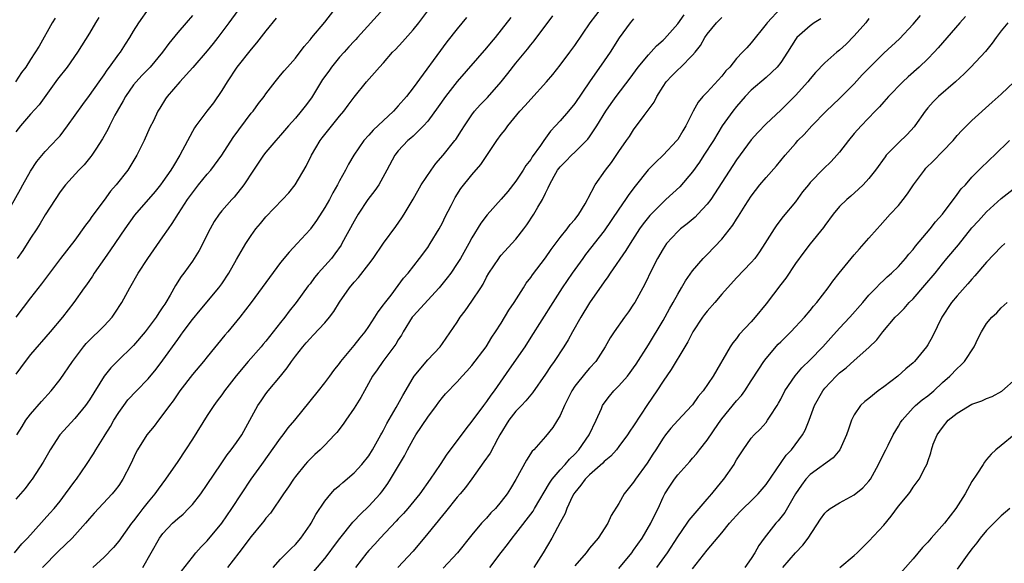
# Model space of a CAD drawing. Units: inches. Extents: x 2508000 to 2511000, y 1554000 to 1557000.
# Drawn here: x 2509256 to 2509389, y 1555972 to 1556045 of the extents above; entities that cross this region are included whole.
import ezdxf

# ---------------------------------------------------------------- set-up
doc = ezdxf.new("R2010")
doc.units = ezdxf.units.IN
doc.header["$MEASUREMENT"] = 0
doc.layers.add('LD25081554_2ft', color=153, linetype='Continuous')

msp = doc.modelspace()

# ---------------------------------------------------------------- linework, layer by layer
at = {"layer": 'LD25081554_2ft'}
for points, elevation in [([(2509286.91, 1556049.09), (2509283.96, 1556045), (2509282.45, 1556043), (2509281.81, 1556042.19), (2509281, 1556041.18), (2509279.07, 1556038.93), (2509277.3, 1556037), (2509275.57, 1556035), (2509275.34, 1556034.66), (2509274.59, 1556033.41), (2509274.31, 1556033), (2509273.69, 1556031.69), (2509273.23, 1556030.77), (2509272.46, 1556029), (2509271.91, 1556027.91), (2509271.44, 1556027), (2509270.2, 1556025), (2509268.62, 1556023), (2509267.87, 1556022.13), (2509267, 1556020.92), (2509265.32, 1556018.68), (2509265, 1556018.21), (2509264.47, 1556017.53), (2509263, 1556015.49), (2509261.08, 1556013), (2509258.48, 1556009.52), (2509257, 1556007.64), (2509255, 1556005)], 7370), ([(2509255.13, 1555989), (2509255.83, 1555990.17), (2509256.37, 1555991), (2509257, 1555991.83), (2509258.47, 1555993.53), (2509259.81, 1555995), (2509261, 1555996.52), (2509262.68, 1555999), (2509264.19, 1556001), (2509264.57, 1556001.43), (2509265, 1556001.87), (2509265.57, 1556002.43), (2509266.19, 1556003), (2509267, 1556003.84), (2509268.07, 1556005), (2509268.46, 1556005.54), (2509269.41, 1556007), (2509270.49, 1556009), (2509271.63, 1556011), (2509272.94, 1556013), (2509275, 1556015.93), (2509275.73, 1556017), (2509276.26, 1556017.74), (2509277.1, 1556019.1), (2509278.34, 1556021), (2509279, 1556021.92), (2509279.82, 1556023), (2509281, 1556024.44), (2509281.49, 1556025), (2509283, 1556027), (2509284.56, 1556029.44), (2509287, 1556032.71), (2509287.25, 1556033), (2509287.97, 1556034.03), (2509288.75, 1556035), (2509289, 1556035.37), (2509290.26, 1556037), (2509291, 1556037.88), (2509291.5, 1556038.5), (2509291.95, 1556039), (2509293, 1556040.22), (2509294.22, 1556041.78), (2509295, 1556042.68), (2509295.13, 1556042.87), (2509295.25, 1556043), (2509297, 1556045.1), (2509299, 1556047.68)], 7374), ([(2509253.71, 1556019), (2509255.62, 1556022.38), (2509255.94, 1556023), (2509257, 1556024.83), (2509257.86, 1556026.14), (2509259, 1556027.53), (2509260.69, 1556029.31), (2509261, 1556029.67), (2509262.03, 1556031), (2509264.08, 1556033.92), (2509265, 1556035.12), (2509266.31, 1556037), (2509267, 1556037.95), (2509267.41, 1556038.59), (2509267.74, 1556039), (2509269, 1556040.74), (2509269.2, 1556041), (2509269.89, 1556042.11), (2509270.5, 1556043), (2509271, 1556043.85), (2509271.71, 1556045), (2509273.11, 1556047)], 7366), ([(2509254.82, 1555973), (2509255.8, 1555974.2), (2509256.58, 1555975), (2509259.63, 1555978.37), (2509260.18, 1555979), (2509261, 1555980.02), (2509261.76, 1555981), (2509263, 1555982.71), (2509263.23, 1555983), (2509264.61, 1555985), (2509265.55, 1555986.45), (2509265.87, 1555987), (2509267, 1555988.78), (2509267.12, 1555989), (2509267.84, 1555990.16), (2509268.32, 1555991), (2509269, 1555992.07), (2509269.66, 1555993), (2509270.24, 1555993.76), (2509271.38, 1555995), (2509273, 1555996.63), (2509274.07, 1555997.93), (2509275, 1555999.18), (2509277, 1556001.98), (2509277.44, 1556002.56), (2509277.75, 1556003), (2509279, 1556004.67), (2509280.05, 1556005.95), (2509282.61, 1556009), (2509283, 1556009.55), (2509283.97, 1556011), (2509285, 1556012.84), (2509286.27, 1556015), (2509287, 1556016.09), (2509287.64, 1556017), (2509288.27, 1556017.73), (2509289, 1556018.66), (2509291.24, 1556021), (2509292.09, 1556021.91), (2509292.97, 1556023), (2509294.47, 1556025.53), (2509295.18, 1556027), (2509296.37, 1556029), (2509296.64, 1556029.36), (2509299, 1556032.32), (2509299.61, 1556033), (2509300.18, 1556033.82), (2509301, 1556034.91), (2509302.68, 1556037), (2509303.77, 1556038.23), (2509304.42, 1556039), (2509305, 1556039.59), (2509306.22, 1556041), (2509306.61, 1556041.39), (2509307.57, 1556042.43), (2509309, 1556044.05), (2509309.77, 1556045), (2509311.3, 1556047)], 7378), ([(2509305.05, 1556046.95), (2509301.47, 1556043), (2509301.24, 1556042.76), (2509301, 1556042.53), (2509300.26, 1556041.74), (2509299.62, 1556041), (2509299, 1556040.32), (2509297.92, 1556039), (2509297.55, 1556038.45), (2509296.71, 1556037.29), (2509295.72, 1556035.72), (2509295.18, 1556034.82), (2509294.32, 1556033.68), (2509293.77, 1556033), (2509293, 1556032.07), (2509292.05, 1556031), (2509291, 1556029.74), (2509290.33, 1556029), (2509289, 1556027.41), (2509288.67, 1556027), (2509287.32, 1556025), (2509286.01, 1556023), (2509284.67, 1556021.33), (2509284.34, 1556021), (2509283, 1556019.46), (2509282.65, 1556019), (2509281.98, 1556018.02), (2509281.43, 1556017), (2509279.92, 1556014.08), (2509279.26, 1556013), (2509279, 1556012.61), (2509277.84, 1556011), (2509277.48, 1556010.52), (2509276.71, 1556009.29), (2509275.98, 1556007.98), (2509275.39, 1556007), (2509275.23, 1556006.77), (2509275, 1556006.4), (2509274.42, 1556005.58), (2509274.07, 1556005), (2509273, 1556003.55), (2509272.58, 1556003), (2509271, 1556001.14), (2509268.78, 1555999), (2509267.89, 1555998.11), (2509267, 1555996.97), (2509265, 1555993.78), (2509264.45, 1555993), (2509263, 1555991.24), (2509260.95, 1555989), (2509259.66, 1555987), (2509259.43, 1555986.57), (2509258.7, 1555985.3), (2509257.2, 1555983), (2509257, 1555982.72), (2509256.26, 1555981.74), (2509255.62, 1555981), (2509255, 1555980.3)], 7376), ([(2509279, 1556046), (2509278.15, 1556045), (2509277, 1556043.68), (2509275.8, 1556042.2), (2509274.92, 1556041), (2509273.24, 1556039), (2509272.14, 1556037.86), (2509271.36, 1556037), (2509271, 1556036.56), (2509269.89, 1556035), (2509269.58, 1556034.42), (2509268.76, 1556033), (2509268.46, 1556032.46), (2509267.71, 1556031), (2509267.49, 1556030.51), (2509266.77, 1556029.23), (2509265.85, 1556027.85), (2509265.31, 1556027), (2509265.18, 1556026.82), (2509264.28, 1556025.72), (2509263.55, 1556025), (2509261.76, 1556023), (2509261, 1556022.02), (2509260.32, 1556021), (2509259, 1556018.93), (2509258.28, 1556017.72), (2509257.83, 1556017), (2509257, 1556015.75), (2509255.93, 1556014.07), (2509255.19, 1556013)], 7368), ([(2509272.27, 1555971), (2509274.54, 1555975), (2509275, 1555975.62), (2509276.31, 1555977), (2509277, 1555977.65), (2509277.74, 1555978.26), (2509278.49, 1555979), (2509279, 1555979.57), (2509280.14, 1555981), (2509281, 1555982.25), (2509282.9, 1555985.1), (2509283.71, 1555986.29), (2509284.29, 1555987), (2509285, 1555987.98), (2509285.7, 1555989), (2509286.82, 1555991), (2509287.89, 1555993), (2509288.34, 1555993.66), (2509289, 1555994.61), (2509289.31, 1555995), (2509290.99, 1555997.01), (2509291.88, 1555998.12), (2509292.46, 1555999), (2509293, 1555999.72), (2509294, 1556001), (2509294.48, 1556001.52), (2509295, 1556002.12), (2509295.44, 1556002.56), (2509297, 1556004.25), (2509297.65, 1556005), (2509298.23, 1556005.77), (2509299, 1556007.03), (2509300.36, 1556009), (2509301, 1556009.76), (2509301.59, 1556010.41), (2509303, 1556012.21), (2509303.59, 1556013), (2509305, 1556015.07), (2509306.66, 1556017.34), (2509307.48, 1556018.52), (2509307.8, 1556019), (2509309, 1556021.06), (2509310.1, 1556023), (2509311.46, 1556025), (2509312.12, 1556025.88), (2509313.09, 1556027), (2509314.7, 1556029), (2509314.83, 1556029.17), (2509315.61, 1556030.39), (2509315.99, 1556031), (2509317, 1556032.5), (2509317.38, 1556033), (2509318.15, 1556033.85), (2509319.13, 1556034.87), (2509320.99, 1556037), (2509321.89, 1556038.11), (2509323, 1556039.53), (2509324.57, 1556041.43), (2509325, 1556042), (2509325.46, 1556042.54), (2509328.03, 1556045.97)], 7384), ([(2509277.52, 1555970.48), (2509279, 1555972.41), (2509279.48, 1555973), (2509280.18, 1555973.82), (2509281, 1555974.63), (2509282.99, 1555977.01), (2509284.38, 1555979), (2509285.68, 1555981), (2509287.01, 1555983), (2509288.43, 1555985), (2509291, 1555988.56), (2509291.36, 1555989), (2509292.04, 1555989.96), (2509292.91, 1555991), (2509295, 1555993.61), (2509296.15, 1555995), (2509297, 1555996.08), (2509297.71, 1555997), (2509298.25, 1555997.75), (2509299, 1555998.72), (2509299.19, 1555999), (2509301, 1556001.17), (2509301.8, 1556002.2), (2509302.47, 1556003), (2509303, 1556003.74), (2509303.82, 1556005), (2509304.27, 1556005.73), (2509305, 1556006.67), (2509305.13, 1556006.87), (2509306.02, 1556008.02), (2509307, 1556009.31), (2509307.71, 1556010.29), (2509308.32, 1556011), (2509309.87, 1556013), (2509311, 1556014.49), (2509311.35, 1556015), (2509312.55, 1556017), (2509313, 1556017.85), (2509313.37, 1556018.63), (2509314.19, 1556020.19), (2509314.73, 1556021.27), (2509315.49, 1556022.51), (2509317, 1556024.35), (2509318.24, 1556025.76), (2509320.41, 1556029), (2509321, 1556029.82), (2509321.54, 1556030.46), (2509321.91, 1556031), (2509323.53, 1556033), (2509324.23, 1556033.77), (2509325, 1556034.65), (2509327.14, 1556037), (2509328.01, 1556037.99), (2509329, 1556039.23), (2509330.32, 1556041), (2509331, 1556041.94), (2509333.11, 1556045), (2509334.65, 1556047)], 7386), ([(2509289.97, 1555971), (2509291, 1555972.12), (2509292.42, 1555973.58), (2509293, 1555974.13), (2509293.73, 1555975), (2509295, 1555976.79), (2509295.14, 1555977), (2509295.8, 1555978.2), (2509297, 1555980.01), (2509297.81, 1555981), (2509298.38, 1555981.62), (2509299, 1555982.15), (2509299.45, 1555982.55), (2509301, 1555983.86), (2509302.05, 1555985), (2509303, 1555986.19), (2509303.51, 1555987), (2509304.19, 1555988.19), (2509304.64, 1555989), (2509304.76, 1555989.24), (2509305, 1555989.65), (2509305.45, 1555990.55), (2509306.73, 1555992.73), (2509307.63, 1555994.37), (2509309, 1555996.78), (2509309.14, 1555997), (2509311, 1555999.23), (2509312.67, 1556001), (2509313, 1556001.44), (2509315, 1556004.34), (2509315.43, 1556005), (2509316.11, 1556005.89), (2509317, 1556007.19), (2509318.2, 1556009), (2509318.52, 1556009.48), (2509319, 1556010.44), (2509319.31, 1556011), (2509320.65, 1556013), (2509320.8, 1556013.2), (2509321, 1556013.44), (2509322.45, 1556015), (2509323, 1556015.63), (2509324.07, 1556017), (2509324.46, 1556017.54), (2509325.42, 1556019), (2509325.96, 1556019.96), (2509326.59, 1556021), (2509327, 1556021.87), (2509327.4, 1556022.6), (2509327.54, 1556023), (2509328.18, 1556024.18), (2509328.65, 1556025), (2509329, 1556025.45), (2509329.78, 1556026.22), (2509330.55, 1556027), (2509331, 1556027.42), (2509332.6, 1556029), (2509332.79, 1556029.21), (2509333, 1556029.5), (2509334.01, 1556031), (2509335.23, 1556033), (2509335.95, 1556034.05), (2509336.64, 1556035), (2509338.52, 1556037.48), (2509339.62, 1556039), (2509341, 1556040.67), (2509342.13, 1556041.87), (2509343, 1556042.65), (2509343.18, 1556042.82), (2509345, 1556044.86), (2509345.89, 1556046.11)], 7390), ([(2509359.02, 1556046.98), (2509357.14, 1556045), (2509357, 1556044.8), (2509355, 1556042.27), (2509354.38, 1556041.62), (2509353.82, 1556041), (2509353, 1556040.16), (2509352.06, 1556039), (2509351.54, 1556038.46), (2509351, 1556037.76), (2509349, 1556035.59), (2509348.42, 1556035), (2509347.76, 1556034.24), (2509347.11, 1556033), (2509346.11, 1556031), (2509345.67, 1556030.33), (2509345, 1556029.17), (2509344.87, 1556029), (2509343.03, 1556027), (2509341.97, 1556026.03), (2509340.98, 1556025.02), (2509339.2, 1556022.8), (2509338.33, 1556021.67), (2509337.91, 1556021), (2509337, 1556019.7), (2509335, 1556016.74), (2509332.47, 1556013.52), (2509332.08, 1556013), (2509330.64, 1556011), (2509329.28, 1556009), (2509327.99, 1556007), (2509325, 1556002.28), (2509324.22, 1556001), (2509322.06, 1555997.94), (2509320.04, 1555995), (2509319.59, 1555994.41), (2509319, 1555993.55), (2509318.57, 1555993), (2509317, 1555990.89), (2509316.16, 1555989.84), (2509314.07, 1555987), (2509313.6, 1555986.4), (2509312.7, 1555985), (2509311.35, 1555983), (2509309.91, 1555981), (2509308.29, 1555979), (2509307.69, 1555978.31), (2509307, 1555977.59), (2509306.72, 1555977.28), (2509304.55, 1555975), (2509303.82, 1555974.18), (2509303, 1555973.3), (2509302.74, 1555973), (2509301.17, 1555971)], 7394), ([(2509319.44, 1555971), (2509320.98, 1555973.02), (2509321.87, 1555974.13), (2509322.49, 1555975), (2509323, 1555975.62), (2509325.33, 1555978.67), (2509325.51, 1555979), (2509327.55, 1555982.45), (2509327.94, 1555983), (2509329, 1555984.25), (2509329.7, 1555985), (2509330.28, 1555985.72), (2509331, 1555986.39), (2509331.57, 1555987), (2509332.94, 1555989), (2509333.89, 1555991), (2509334.61, 1555992.61), (2509334.77, 1555993), (2509335, 1555993.33), (2509335.73, 1555994.27), (2509336.32, 1555995), (2509337, 1555995.66), (2509338.15, 1555997), (2509338.53, 1555997.47), (2509339, 1555998.11), (2509339.36, 1555998.64), (2509341, 1556001.23), (2509343, 1556004.57), (2509343.87, 1556006.13), (2509344.38, 1556007), (2509345, 1556008.15), (2509345.53, 1556009), (2509346.05, 1556009.95), (2509347, 1556011.29), (2509348.45, 1556013), (2509349, 1556013.54), (2509351, 1556015.61), (2509352.5, 1556017.5), (2509353, 1556018.31), (2509353.28, 1556018.72), (2509354.17, 1556020.17), (2509355, 1556021.47), (2509356.17, 1556023), (2509357, 1556024), (2509358.42, 1556025.58), (2509359.6, 1556027), (2509361, 1556028.63), (2509361.34, 1556029), (2509362.17, 1556029.83), (2509363.21, 1556031), (2509365.16, 1556033), (2509367, 1556034.74), (2509369, 1556036.73), (2509370.08, 1556037.92), (2509371.1, 1556039), (2509373, 1556040.87), (2509375.15, 1556042.85), (2509377, 1556044.81), (2509378.01, 1556045.99)], 7400), ([(2509384.13, 1556045.87), (2509383.36, 1556045), (2509381, 1556042.29), (2509380.41, 1556041.59), (2509379.88, 1556041), (2509379, 1556040.1), (2509377.85, 1556039), (2509376.33, 1556037.67), (2509375.6, 1556037), (2509373.64, 1556035), (2509373.35, 1556034.65), (2509373, 1556034.27), (2509372.42, 1556033.58), (2509371.85, 1556033), (2509369.93, 1556031), (2509369, 1556029.95), (2509368.21, 1556029), (2509367, 1556027.41), (2509366.65, 1556027), (2509365.85, 1556026.15), (2509364.83, 1556025.17), (2509363, 1556023.29), (2509362.76, 1556023), (2509361.98, 1556022.02), (2509361, 1556020.69), (2509359.33, 1556018.67), (2509358.46, 1556017.54), (2509358.1, 1556017), (2509356.86, 1556015), (2509356.13, 1556013.87), (2509355.48, 1556013), (2509355, 1556012.42), (2509353, 1556010.35), (2509351, 1556008.12), (2509350.05, 1556007), (2509349, 1556005.82), (2509348.63, 1556005.37), (2509348.37, 1556005), (2509347.04, 1556003), (2509346.35, 1556001.65), (2509345.94, 1556001), (2509344.11, 1555997.89), (2509343, 1555996.33), (2509342.15, 1555995), (2509340.87, 1555993.13), (2509339, 1555990.23), (2509338.49, 1555989.51), (2509338.18, 1555989), (2509337, 1555987.42), (2509336.66, 1555987), (2509335.89, 1555986.11), (2509335, 1555985.39), (2509334.82, 1555985.19), (2509333, 1555983.57), (2509332.43, 1555983), (2509331.84, 1555982.16), (2509331, 1555981.2), (2509330.85, 1555981), (2509330.69, 1555980.69), (2509329.91, 1555979), (2509329.68, 1555978.32), (2509329, 1555977.09), (2509327.89, 1555975), (2509326.71, 1555973), (2509325.44, 1555971)], 7402), ([(2509260.34, 1556045.66), (2509259.92, 1556045), (2509258.15, 1556041.85), (2509257, 1556040), (2509256.34, 1556039), (2509255.76, 1556038.24), (2509254.94, 1556037)], 7362), ([(2509266.27, 1556045.73), (2509265.82, 1556045), (2509265, 1556043.61), (2509263.38, 1556041), (2509261.95, 1556039), (2509260.67, 1556037.33), (2509258.14, 1556033.86), (2509257, 1556032.6), (2509255.61, 1556031), (2509255, 1556030.2)], 7364), ([(2509290.37, 1556045.63), (2509289, 1556043.92), (2509287.73, 1556042.27), (2509287, 1556041.43), (2509285.05, 1556039), (2509283.71, 1556037), (2509283, 1556035.81), (2509281.85, 1556034.15), (2509280.95, 1556033), (2509279.46, 1556031), (2509279.28, 1556030.72), (2509279, 1556030.25), (2509277.3, 1556027), (2509276.42, 1556025.58), (2509276.08, 1556025), (2509275, 1556023.45), (2509274.67, 1556023), (2509273.92, 1556022.08), (2509271.14, 1556018.86), (2509269.83, 1556017), (2509267.86, 1556014.14), (2509267.04, 1556013), (2509265.64, 1556011), (2509265.4, 1556010.6), (2509264.59, 1556009.41), (2509264.29, 1556009), (2509262.89, 1556007), (2509261.33, 1556005), (2509259.67, 1556003), (2509257, 1555999.94), (2509256.26, 1555999), (2509255, 1555997.28)], 7372), ([(2509316.28, 1556045.72), (2509315, 1556044.21), (2509313.6, 1556042.4), (2509309, 1556036.17), (2509308.11, 1556035), (2509307, 1556033.72), (2509306.65, 1556033.35), (2509306.34, 1556033), (2509303.58, 1556030.42), (2509303, 1556029.73), (2509302.31, 1556029), (2509300.93, 1556027), (2509300.22, 1556025.78), (2509299.84, 1556025), (2509299, 1556023.52), (2509298.74, 1556023), (2509298.1, 1556021.9), (2509297.62, 1556021), (2509297, 1556019.91), (2509295.87, 1556018.13), (2509295.07, 1556017), (2509295, 1556016.91), (2509293.23, 1556015), (2509292.14, 1556013.86), (2509291, 1556012.42), (2509286.98, 1556007), (2509285.45, 1556005), (2509283.8, 1556003), (2509283.42, 1556002.58), (2509281, 1555999.64), (2509280.5, 1555999), (2509279, 1555997.2), (2509277.3, 1555995), (2509276.37, 1555993.63), (2509275.87, 1555993), (2509275, 1555991.77), (2509274.39, 1555991), (2509273.79, 1555990.21), (2509272.81, 1555989), (2509271.53, 1555987), (2509271.33, 1555986.67), (2509270.57, 1555985), (2509269.56, 1555983), (2509269, 1555982.15), (2509268.51, 1555981.49), (2509268.1, 1555981), (2509265.64, 1555978.36), (2509265, 1555977.63), (2509264.48, 1555977), (2509262.65, 1555975), (2509260.78, 1555973.22), (2509258.6, 1555971)], 7380), ([(2509322.28, 1556045.72), (2509321, 1556044.03), (2509320.17, 1556043), (2509319.63, 1556042.37), (2509319, 1556041.59), (2509315, 1556037.02), (2509313.41, 1556035), (2509312.41, 1556033.59), (2509311, 1556031.66), (2509310.41, 1556031), (2509309, 1556029.61), (2509308.69, 1556029.31), (2509308.3, 1556029), (2509307, 1556027.62), (2509306.53, 1556027), (2509305.46, 1556025), (2509304.33, 1556023), (2509303.79, 1556022.21), (2509302.87, 1556021), (2509301.54, 1556019), (2509301, 1556018.07), (2509299.33, 1556015), (2509299.21, 1556014.79), (2509298.38, 1556013.62), (2509297.9, 1556013), (2509297, 1556011.97), (2509296.12, 1556011), (2509295.62, 1556010.38), (2509295, 1556009.55), (2509294.75, 1556009.25), (2509293.1, 1556007), (2509292.17, 1556005.83), (2509291.56, 1556005), (2509291, 1556004.3), (2509289.99, 1556003), (2509289, 1556001.77), (2509288.64, 1556001.36), (2509288.35, 1556001), (2509286.58, 1555999), (2509284.95, 1555997.05), (2509283.37, 1555995), (2509283, 1555994.46), (2509282.38, 1555993.62), (2509281.91, 1555993), (2509281, 1555991.65), (2509279, 1555988.43), (2509278.07, 1555987), (2509277, 1555985.4), (2509275.35, 1555983), (2509274.35, 1555981.65), (2509273.9, 1555981), (2509273, 1555979.93), (2509272.28, 1555979), (2509271.71, 1555978.29), (2509271, 1555977.34), (2509270.72, 1555977), (2509269, 1555974.59), (2509268.29, 1555973.71), (2509267, 1555972.38), (2509265.45, 1555971)], 7382), ([(2509339, 1556045.56), (2509338.52, 1556045), (2509337.03, 1556042.97), (2509335.81, 1556041), (2509335, 1556039.82), (2509333.01, 1556037), (2509331, 1556034.04), (2509330.15, 1556033), (2509329, 1556031.68), (2509328.38, 1556031), (2509327.7, 1556030.3), (2509326.77, 1556029), (2509326.32, 1556028.32), (2509325.22, 1556026.78), (2509325, 1556026.42), (2509324.36, 1556025.64), (2509323.97, 1556025), (2509323, 1556023.5), (2509321.9, 1556022.1), (2509321, 1556021.04), (2509319.07, 1556018.93), (2509318.23, 1556017.77), (2509317, 1556015.81), (2509316.57, 1556015), (2509315.44, 1556013), (2509315, 1556012.28), (2509314.13, 1556011), (2509313.66, 1556010.34), (2509312.57, 1556009), (2509309, 1556005.15), (2509308.88, 1556005), (2509307.66, 1556003), (2509307.42, 1556002.58), (2509307, 1556001.95), (2509306.65, 1556001.35), (2509306.4, 1556001), (2509304.88, 1555999), (2509304.13, 1555997.87), (2509303.5, 1555997), (2509302.39, 1555995), (2509301.91, 1555994.09), (2509301, 1555992.63), (2509299.86, 1555991), (2509299.52, 1555990.48), (2509298.65, 1555989.35), (2509298.33, 1555989), (2509297, 1555987.61), (2509296.39, 1555987), (2509295.66, 1555986.34), (2509295, 1555985.72), (2509294.65, 1555985.35), (2509294.35, 1555985), (2509293, 1555983.35), (2509292.75, 1555983), (2509292.06, 1555981.94), (2509291.39, 1555981), (2509289.61, 1555978.39), (2509289, 1555977.68), (2509288.72, 1555977.28), (2509288.49, 1555977), (2509287, 1555975.21), (2509285.32, 1555973), (2509283.76, 1555971)], 7388), ([(2509295.53, 1555970.47), (2509297, 1555972.22), (2509297.61, 1555973), (2509298.19, 1555973.81), (2509299.05, 1555974.95), (2509300.83, 1555977.17), (2509301, 1555977.34), (2509301.79, 1555978.21), (2509303, 1555979.32), (2509304.52, 1555981), (2509304.74, 1555981.26), (2509305.57, 1555982.43), (2509305.94, 1555983), (2509307.83, 1555986.17), (2509308.25, 1555987), (2509309, 1555988.37), (2509309.39, 1555989), (2509311, 1555991.4), (2509312.2, 1555993), (2509312.53, 1555993.47), (2509313, 1555994.08), (2509313.41, 1555994.59), (2509315, 1555996.23), (2509315.7, 1555997), (2509316.34, 1555997.66), (2509317, 1555998.44), (2509318.93, 1556001), (2509319.73, 1556002.27), (2509320.23, 1556003), (2509321, 1556004.21), (2509322.04, 1556005.96), (2509322.74, 1556007), (2509324.02, 1556009), (2509324.38, 1556009.62), (2509325, 1556010.42), (2509325.23, 1556010.77), (2509327, 1556013.05), (2509327.79, 1556014.21), (2509329, 1556015.82), (2509329.94, 1556017), (2509330.39, 1556017.61), (2509331, 1556018.29), (2509331.31, 1556018.69), (2509331.56, 1556019), (2509332.4, 1556020.4), (2509332.74, 1556021), (2509332.81, 1556021.19), (2509333.75, 1556023), (2509335.16, 1556025), (2509335.97, 1556026.03), (2509337, 1556027.53), (2509338.04, 1556029), (2509338.43, 1556029.57), (2509339, 1556030.48), (2509340.41, 1556032.41), (2509341.77, 1556034.22), (2509342.15, 1556035), (2509343, 1556036.34), (2509343.44, 1556037), (2509344.18, 1556037.82), (2509345, 1556038.63), (2509345.4, 1556039), (2509347, 1556040.59), (2509347.35, 1556041), (2509348.07, 1556041.93), (2509348.69, 1556043), (2509349, 1556043.45), (2509350.28, 1556045), (2509351, 1556045.73)], 7392), ([(2509364.44, 1556045.56), (2509363.57, 1556045), (2509363, 1556044.6), (2509361.2, 1556043), (2509361, 1556042.76), (2509359.91, 1556041), (2509359, 1556039.61), (2509358.53, 1556039), (2509357, 1556037.58), (2509355, 1556035.87), (2509354.18, 1556035), (2509353, 1556033.65), (2509352.48, 1556033), (2509351.06, 1556031), (2509349.84, 1556029), (2509348.56, 1556027), (2509347.94, 1556026.06), (2509347, 1556024.74), (2509345.27, 1556022.73), (2509343.4, 1556021), (2509343, 1556020.65), (2509341.18, 1556018.82), (2509341, 1556018.61), (2509340.29, 1556017.71), (2509339.78, 1556017), (2509338.51, 1556015), (2509337.95, 1556014.05), (2509335.83, 1556011), (2509335.51, 1556010.49), (2509335, 1556009.81), (2509333, 1556006.94), (2509331.82, 1556005), (2509330.68, 1556003), (2509330.09, 1556001.91), (2509329.53, 1556001), (2509328.21, 1555999), (2509327.7, 1555998.3), (2509327, 1555997.26), (2509325.26, 1555994.74), (2509325, 1555994.46), (2509324.36, 1555993.64), (2509323.77, 1555993), (2509323, 1555992.22), (2509322.03, 1555991), (2509320.8, 1555989), (2509320.54, 1555988.54), (2509319.47, 1555986.53), (2509318.65, 1555985.35), (2509317, 1555983.06), (2509316.13, 1555981.87), (2509315.41, 1555981), (2509315, 1555980.54), (2509313.43, 1555978.57), (2509313, 1555978.07), (2509311, 1555975.61), (2509309, 1555973.21), (2509306.92, 1555971)], 7396), ([(2509371, 1556045.58), (2509370.59, 1556045), (2509369, 1556043.22), (2509367.88, 1556042.12), (2509367, 1556041.29), (2509366.64, 1556041), (2509365, 1556039.56), (2509363.75, 1556038.25), (2509363, 1556037.38), (2509362.7, 1556037), (2509361, 1556035.12), (2509359, 1556033.15), (2509357, 1556031.29), (2509355.88, 1556030.12), (2509355, 1556029.12), (2509353, 1556026.38), (2509349.48, 1556021), (2509349, 1556020.36), (2509347.75, 1556019), (2509347.38, 1556018.62), (2509346.29, 1556017.71), (2509345.38, 1556017), (2509345, 1556016.67), (2509343.47, 1556015), (2509343, 1556014.3), (2509342.24, 1556013), (2509341.47, 1556011.47), (2509340.51, 1556009.49), (2509340.24, 1556009), (2509339.15, 1556007), (2509339, 1556006.76), (2509338.28, 1556005.72), (2509337.75, 1556005), (2509336.33, 1556003), (2509335.81, 1556002.19), (2509335.14, 1556001), (2509333.85, 1555999), (2509333, 1555998.09), (2509332.49, 1555997.51), (2509331, 1555995.62), (2509330.58, 1555995), (2509329.61, 1555993), (2509329, 1555991.63), (2509327.99, 1555990.01), (2509327, 1555988.81), (2509325.42, 1555987), (2509325.2, 1555986.8), (2509324.42, 1555985.58), (2509323, 1555982.97), (2509322.27, 1555981.73), (2509321.81, 1555981), (2509321, 1555979.94), (2509320.2, 1555979), (2509319.6, 1555978.4), (2509319, 1555977.71), (2509318.32, 1555977), (2509317, 1555975.43), (2509315.03, 1555973), (2509313.09, 1555970.91)], 7398), ([(2509389.88, 1556045), (2509389, 1556043.91), (2509388.3, 1556043), (2509387.76, 1556042.24), (2509386.87, 1556041.13), (2509384.87, 1556039), (2509383.93, 1556038.07), (2509382.76, 1556037), (2509380.45, 1556035), (2509379.73, 1556034.27), (2509379, 1556033.44), (2509378.64, 1556033), (2509377.25, 1556031), (2509377.14, 1556030.86), (2509376.18, 1556029.82), (2509375, 1556028.71), (2509373.36, 1556027), (2509373.2, 1556026.8), (2509371.9, 1556025), (2509371, 1556023.85), (2509370.21, 1556023), (2509369.6, 1556022.4), (2509368.54, 1556021.46), (2509367.97, 1556021), (2509367, 1556020.03), (2509366.14, 1556019), (2509365, 1556017.46), (2509364.82, 1556017.18), (2509363, 1556014.97), (2509362.14, 1556013.86), (2509361, 1556012.29), (2509359.68, 1556010.32), (2509359, 1556009.46), (2509357, 1556006.84), (2509355.51, 1556005), (2509355, 1556004.39), (2509353.36, 1556002.64), (2509353, 1556002.13), (2509352.48, 1556001.52), (2509352.13, 1556001), (2509349.82, 1555997), (2509348.45, 1555995), (2509347.79, 1555994.21), (2509347, 1555993.11), (2509346.91, 1555993), (2509345.01, 1555990.99), (2509344.07, 1555989.93), (2509343.32, 1555989), (2509343, 1555988.56), (2509342.01, 1555987), (2509341.6, 1555986.4), (2509340.82, 1555985.18), (2509339.24, 1555983), (2509339, 1555982.6), (2509337.73, 1555981), (2509337, 1555979.71), (2509335.96, 1555978.04), (2509335.49, 1555977), (2509334.18, 1555975), (2509333, 1555973.61), (2509332.53, 1555973), (2509331, 1555971.23)], 7404), ([(2509337, 1555970.85), (2509338.74, 1555973), (2509339, 1555973.35), (2509340.14, 1555975), (2509341.35, 1555977), (2509341.87, 1555978.13), (2509342.32, 1555979), (2509343, 1555980.54), (2509343.24, 1555981), (2509343.94, 1555982.06), (2509344.54, 1555983), (2509345, 1555983.59), (2509346.62, 1555985.38), (2509347, 1555985.84), (2509347.54, 1555986.46), (2509347.95, 1555987), (2509349, 1555988.3), (2509350.55, 1555990.55), (2509351, 1555991.18), (2509353, 1555993.62), (2509353.65, 1555994.35), (2509354.11, 1555995), (2509355, 1555996.34), (2509356.04, 1555997.96), (2509356.72, 1555999), (2509357, 1555999.38), (2509358.67, 1556001.33), (2509359, 1556001.68), (2509360.37, 1556003), (2509362.22, 1556005), (2509363, 1556005.92), (2509363.48, 1556006.52), (2509363.92, 1556007), (2509365.47, 1556009), (2509366.09, 1556009.91), (2509366.96, 1556011), (2509369, 1556013.48), (2509369.7, 1556014.3), (2509370.35, 1556015), (2509371, 1556015.76), (2509372.11, 1556017), (2509372.54, 1556017.46), (2509373.89, 1556019), (2509375, 1556020.2), (2509375.66, 1556021), (2509376.24, 1556021.76), (2509377.05, 1556023), (2509378.53, 1556025), (2509378.75, 1556025.25), (2509379.77, 1556026.23), (2509381, 1556027.5), (2509382.43, 1556029), (2509383, 1556029.7), (2509383.62, 1556030.38), (2509385, 1556031.73), (2509387.77, 1556034.22), (2509389, 1556035.3), (2509390.73, 1556037)], 7406), ([(2509342.16, 1555971), (2509343.62, 1555973), (2509345, 1555975.17), (2509346.3, 1555977), (2509346.57, 1555977.43), (2509349, 1555980.3), (2509349.62, 1555981), (2509351, 1555982.68), (2509351.28, 1555983), (2509352.65, 1555985), (2509352.78, 1555985.22), (2509353, 1555985.61), (2509353.89, 1555987), (2509355, 1555988.56), (2509355.38, 1555989), (2509356.2, 1555989.8), (2509357, 1555990.71), (2509357.22, 1555991), (2509357.56, 1555991.56), (2509358.5, 1555993), (2509358.69, 1555993.31), (2509359, 1555993.87), (2509359.57, 1555995), (2509360.97, 1555997.03), (2509361.87, 1555998.13), (2509363, 1555999.2), (2509364.72, 1556001), (2509365.8, 1556002.2), (2509367, 1556003.52), (2509368.41, 1556005), (2509370.15, 1556007), (2509371, 1556008.01), (2509371.96, 1556009), (2509372.46, 1556009.54), (2509373, 1556010.03), (2509373.49, 1556010.51), (2509374.06, 1556011), (2509375, 1556011.91), (2509375.98, 1556013), (2509376.43, 1556013.57), (2509377, 1556014.2), (2509377.34, 1556014.66), (2509379.31, 1556017), (2509380.04, 1556017.96), (2509380.99, 1556019), (2509383, 1556021.67), (2509383.55, 1556022.45), (2509384.11, 1556023), (2509385, 1556024.02), (2509386.48, 1556025.52), (2509387, 1556026), (2509387.5, 1556026.5), (2509388.06, 1556027), (2509390.11, 1556029)], 7408), ([(2509347, 1555970.82), (2509349, 1555973.37), (2509351, 1555975.69), (2509352.05, 1555977), (2509353.46, 1555978.54), (2509353.91, 1555979), (2509355, 1555980.04), (2509355.95, 1555981), (2509357, 1555982.25), (2509359.76, 1555986.24), (2509360.45, 1555987), (2509361.97, 1555989), (2509362.33, 1555989.67), (2509362.89, 1555991), (2509363.61, 1555993), (2509364.71, 1555995), (2509365, 1555995.36), (2509366.53, 1555997), (2509367, 1555997.46), (2509367.88, 1555998.12), (2509369, 1555999.13), (2509371, 1556000.87), (2509372.08, 1556001.92), (2509372.87, 1556003), (2509374.58, 1556005), (2509375, 1556005.42), (2509375.81, 1556006.19), (2509376.49, 1556007), (2509377, 1556007.5), (2509378.62, 1556009.38), (2509379.99, 1556011), (2509381, 1556012.27), (2509381.6, 1556013), (2509383.16, 1556014.84), (2509385, 1556017.14), (2509385.88, 1556018.12), (2509387, 1556019.34), (2509389, 1556021.14), (2509391, 1556022.73)], 7410), ([(2509389.48, 1556015), (2509389, 1556014.57), (2509387, 1556012.49), (2509385.39, 1556010.61), (2509385, 1556010.19), (2509384.46, 1556009.54), (2509383, 1556007.91), (2509382.22, 1556007), (2509380.92, 1556005), (2509379.64, 1556002.36), (2509379, 1556001.27), (2509378.82, 1556001), (2509377.19, 1555999), (2509377, 1555998.82), (2509376.03, 1555997.97), (2509374.91, 1555997), (2509373, 1555995.55), (2509372.25, 1555995), (2509371, 1555993.98), (2509370.44, 1555993.56), (2509369.86, 1555993), (2509369, 1555991.73), (2509368.61, 1555991), (2509368.23, 1555989.77), (2509367.96, 1555989), (2509367.03, 1555986.97), (2509366.12, 1555985.88), (2509363, 1555983.63), (2509362.43, 1555983), (2509361.81, 1555982.19), (2509361.03, 1555981), (2509359.54, 1555978.46), (2509358.66, 1555977.34), (2509358.33, 1555977), (2509356.76, 1555975), (2509356.02, 1555973.98), (2509355.48, 1555973), (2509355, 1555972.23), (2509354.11, 1555971)], 7412), ([(2509359.27, 1555971), (2509361, 1555972.99), (2509361.99, 1555974.02), (2509362.73, 1555975), (2509364.43, 1555977.57), (2509365, 1555978.38), (2509365.31, 1555978.69), (2509365.72, 1555979), (2509367, 1555979.8), (2509369, 1555980.85), (2509370.18, 1555981.82), (2509371, 1555982.71), (2509371.21, 1555983), (2509372.32, 1555985), (2509372.53, 1555985.47), (2509373.28, 1555987), (2509373.62, 1555987.62), (2509374.31, 1555989), (2509375, 1555990.18), (2509375.3, 1555990.71), (2509375.5, 1555991), (2509377, 1555992.69), (2509377.31, 1555993), (2509378.23, 1555993.77), (2509379, 1555994.34), (2509379.8, 1555995), (2509381, 1555996.11), (2509382.01, 1555997), (2509383, 1555998.04), (2509383.51, 1555998.49), (2509383.99, 1555999), (2509385.29, 1556001), (2509385.85, 1556002.15), (2509386.29, 1556003), (2509387, 1556004.13), (2509387.71, 1556005), (2509388.39, 1556005.61), (2509389, 1556006.29), (2509389.8, 1556007)], 7414), ([(2509367.04, 1555971), (2509369, 1555972.61), (2509369.41, 1555973), (2509370.19, 1555973.81), (2509371, 1555974.58), (2509373, 1555976.74), (2509374.04, 1555977.96), (2509375, 1555979.31), (2509376.42, 1555981), (2509376.67, 1555981.33), (2509377, 1555981.92), (2509377.81, 1555983), (2509378.67, 1555984.67), (2509378.91, 1555985.09), (2509379, 1555985.38), (2509379.43, 1555986.57), (2509379.51, 1555987), (2509379.75, 1555987.75), (2509380.26, 1555989), (2509381, 1555990.04), (2509381.78, 1555991), (2509383, 1555991.98), (2509385, 1555993.17), (2509386.35, 1555993.65), (2509387, 1555993.97), (2509387.75, 1555994.25), (2509389.05, 1555994.95), (2509391, 1555996.66)], 7416), ([(2509390.75, 1555989), (2509389, 1555987.58), (2509388.26, 1555987), (2509387.6, 1555986.4), (2509387, 1555985.66), (2509386.69, 1555985.31), (2509386.51, 1555985), (2509385.67, 1555983.67), (2509385, 1555982.68), (2509384.1, 1555981), (2509382.83, 1555979), (2509381.26, 1555977), (2509379.47, 1555975), (2509379, 1555974.45), (2509378.3, 1555973.7), (2509377, 1555972.16), (2509374.58, 1555969.42)], 7418), ([(2509390.17, 1555979), (2509389, 1555978.02), (2509388.47, 1555977.53), (2509387, 1555976.03), (2509386.13, 1555975), (2509385.66, 1555974.34), (2509385, 1555973.55), (2509384.77, 1555973.23), (2509384.57, 1555973), (2509383, 1555970.78)], 7420)]:
    msp.add_lwpolyline(points, dxfattribs=dict(at, elevation=elevation))

doc.saveas('drawing.dxf')
